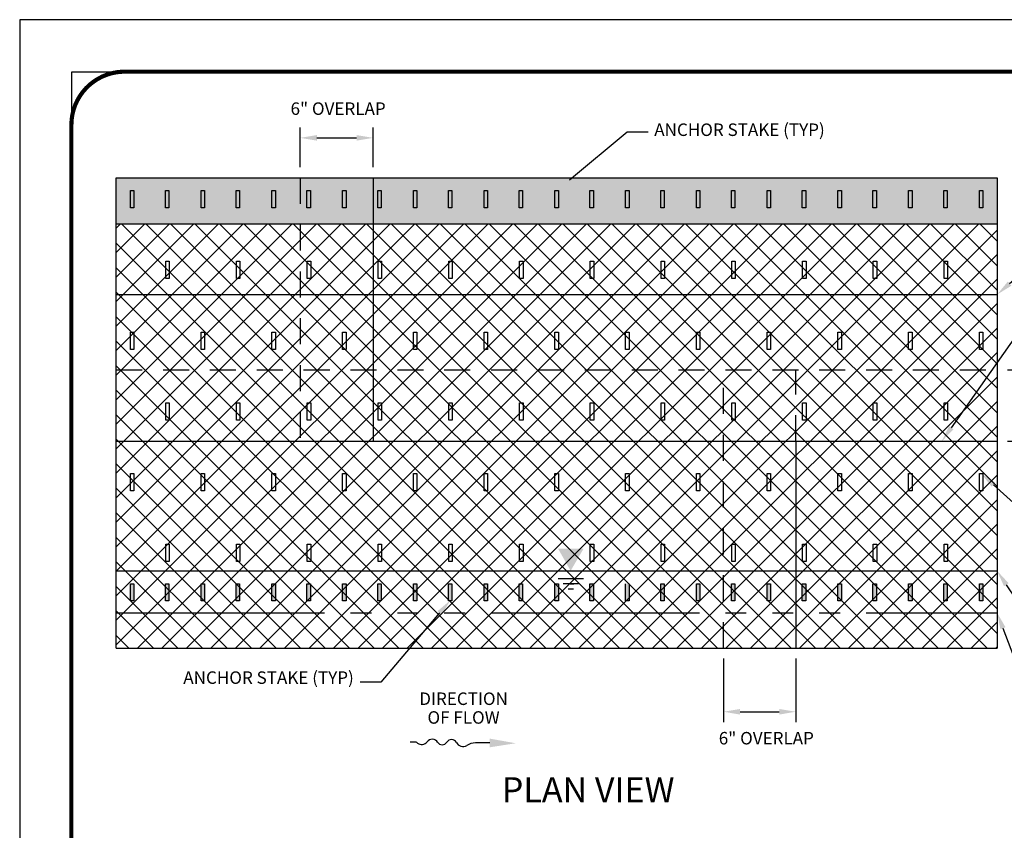
# Model space of a CAD drawing. Units: feet. Extents: x 0 to 11, y 0 to 8.5.
# Drawn here: x 0 to 4.7, y 4.6 to 8.5 of the extents above; entities that cross this region are included whole.
import ezdxf
from ezdxf import colors
from ezdxf.entities.mleader import LeaderData, LeaderLine
from ezdxf.math import Vec2, Vec3

# ---------------------------------------------------------------- set-up
doc = ezdxf.new("R2010")
doc.units = ezdxf.units.FT
doc.header["$MEASUREMENT"] = 0
doc.linetypes.add('HIDDEN2', pattern=[0.1875, 0.125, -0.0625])
doc.linetypes.add('STREAM', pattern=[1.5, 1, -0.125, 0, -0.125, 0, -0.125, 0, -0.125])
doc.layers.get('Defpoints').update_dxf_attribs({"color": 8})
for name, color, linetype in [('BORDER', 4, 'Continuous'), ('GF-DETAIL-010', 1, 'Continuous'), ('GF-DETAIL-015', 5, 'Continuous'), ('GF-DETAIL-BANKFULL', 150, '1EARTH-BERM-LINE'), ('GF-DETAIL-HATCH', 251, 'Continuous'), ('GF-DETAIL-HIDDEN', 122, 'HIDDEN2'), ('GF-DETAIL-TEXT', 2, 'Continuous'), ('GF-DETAIL-TOE', 74, 'STREAM')]:
    doc.layers.add(name, color=color, linetype=linetype)
doc.layers.add('C-DETL-PATT', color=45, linetype='Continuous', lineweight=20)
doc.styles.get("Standard").update_dxf_attribs({"font": 'simplex.shx'})
doc.styles.add('Style-Arial', font='arial.ttf')
doc.linetypes.add('1EARTH-BERM-LINE', pattern='A,1.8,-0.05,["B",Standard,S=0.1,R=0,X=0,Y=-0.05],-0.1', length=1.95)
doc.dimstyles.get("Standard").update_dxf_attribs({"dimscale": 60, "dimtxt": 0.08, "dimasz": 0.08, "dimexe": 0.05, "dimexo": 0.05, "dimgap": 0.03, "dimtad": 0, "dimtih": 1, "dimtoh": 1, "dimzin": 0, "dimdsep": 46, "dimtxsty": 'Standard', "dimcen": 0.09, "dimadec": 0, "dimazin": 0, "dimtfac": 1, "dimtofl": 0, "dimtmove": 2, "dimatfit": 3, "dimfxl": 1, "dimtolj": 1, "dimtzin": 0, "dimarcsym": 0})

# ---------------------------------------------------------------- blocks, each defined once
blk = doc.blocks.new('*D3')
at = {"layer": 'Defpoints', "color": 0, "transparency": 16777216}
for p in [(3.3783, 5.4814), (3.7263, 5.4814), (3.7263, 5.1758)]:
    blk.add_point(p, dxfattribs=at)
at = {"layer": 'GF-DETAIL-TEXT', "color": 0, "lineweight": -2, "transparency": 16777216}
for p, q in [((3.3783, 5.4314), (3.3783, 5.1258)), ((3.7263, 5.4314), (3.7263, 5.1258)), ((3.4583, 5.1758), (3.6463, 5.1758))]:
    blk.add_line(p, q, dxfattribs=at)
at = {"layer": 'GF-DETAIL-TEXT', "color": 0, "transparency": 16777216}
for points in [[(3.4583, 5.1891), (3.4583, 5.1624), (3.3783, 5.1758)], [(3.6463, 5.1891), (3.6463, 5.1624), (3.7263, 5.1758)]]:
    blk.add_solid(points, dxfattribs=at)
at = {"layer": 'GF-DETAIL-TEXT', "color": 0, "transparency": 16777216, "insert": (3.5843, 5.0488), "char_height": 0.06, "attachment_point": 5}
blk.add_mtext('\\A1;6" OVERLAP', dxfattribs=at)
blk = doc.blocks.new('*D4')
at = {"layer": 'Defpoints', "color": 0, "transparency": 16777216}
for p in [(1.6974, 7.9324), (1.3466, 7.741), (1.6974, 7.741)]:
    blk.add_point(p, dxfattribs=at)
at = {"layer": 'GF-DETAIL-TEXT', "color": 0, "lineweight": -2, "transparency": 16777216}
for p, q in [((1.3466, 7.791), (1.3466, 7.9824)), ((1.6974, 7.791), (1.6974, 7.9824)), ((1.4266, 7.9324), (1.6174, 7.9324))]:
    blk.add_line(p, q, dxfattribs=at)
at = {"layer": 'GF-DETAIL-TEXT', "color": 0, "transparency": 16777216}
for points in [[(1.4266, 7.9457), (1.4266, 7.919), (1.3466, 7.9324)], [(1.6174, 7.9457), (1.6174, 7.919), (1.6974, 7.9324)]]:
    blk.add_solid(points, dxfattribs=at)
at = {"layer": 'GF-DETAIL-TEXT', "color": 0, "transparency": 16777216, "insert": (1.5287, 8.0727), "char_height": 0.06, "attachment_point": 5}
blk.add_mtext('\\A1;6" OVERLAP', dxfattribs=at)
blk = doc.blocks.new('*D5')
at = {"layer": 'Defpoints', "color": 0, "transparency": 16777216}
for p in [(4.6921, 6.8189), (4.6921, 6.4748), (5.3237, 6.4748)]:
    blk.add_point(p, dxfattribs=at)
at = {"layer": 'GF-DETAIL-TEXT', "color": 0, "lineweight": -2, "transparency": 16777216}
for p, q in [((4.7421, 6.8189), (5.3737, 6.8189)), ((5.3237, 6.7389), (5.3237, 6.7126)), ((5.3237, 6.5548), (5.3237, 6.5811)), ((4.7421, 6.4748), (5.3737, 6.4748))]:
    blk.add_line(p, q, dxfattribs=at)
at = {"layer": 'GF-DETAIL-TEXT', "color": 0, "transparency": 16777216}
for points in [[(5.3104, 6.7389), (5.3371, 6.7389), (5.3237, 6.8189)], [(5.3104, 6.5548), (5.3371, 6.5548), (5.3237, 6.4748)]]:
    blk.add_solid(points, dxfattribs=at)
at = {"layer": 'GF-DETAIL-TEXT', "color": 0, "transparency": 16777216, "insert": (5.3237, 6.6469), "char_height": 0.06, "attachment_point": 5}
blk.add_mtext('\\A1;6" OVERLAP', dxfattribs=at)
blk = doc.blocks.new('TF')
for p, q in [((-0.1606, -0.0007), (-0.1777, -0.0007)), ((0.1284, -0.0007), (0.0731, -0.0007))]:
    blk.add_line(p, q)
for centre, radius, start, end in [((-0.1332, 0.0164), 0.026, 232.19, 323.9928), ((-0.0924, -0.0132), 0.0244, 32.8744, 143.9928), ((-0.0545, 0.0112), 0.0207, 212.8744, 329.0167), ((-0.0186, -0.0104), 0.0213, 29.1817, 149.0167), ((0.0256, 0.0143), 0.0293, 209.1817, 299.9236), ((-0.1589, -0.016), 0.0153, 50.258, 96.3156), ((0.0804, -0.0809), 0.0805, 95.2145, 119.9236)]:
    blk.add_arc(centre, radius, start, end)
blk.add_solid([(0.1284, 0.016), (0.1284, -0.0174), (0.2284, -0.0007)])
blk = doc.blocks.new('FLOWAR')
at = {"xscale": 25.00000000000006, "yscale": 25.00000000000006, "zscale": 25.00000000000006, "rotation": 218.0521320738414}
blk.add_blockref('TF', (4.507, 3.505), dxfattribs=at)

msp = doc.modelspace()

# ---------------------------------------------------------------- hatches: boundary and pattern name
at = {"layer": 'GF-DETAIL-010'}
for points in [[(0.5313, 7.6791), (0.5481, 7.6791), (0.5481, 7.5959), (0.5313, 7.5959)], [(0.6995, 7.6791), (0.7162, 7.6791), (0.7162, 7.5959), (0.6995, 7.5959)], [(0.871, 7.6791), (0.8877, 7.6791), (0.8877, 7.5959), (0.871, 7.5959)], [(1.0392, 7.6791), (1.0559, 7.6791), (1.0559, 7.5959), (1.0392, 7.5959)], [(1.2107, 7.6791), (1.2274, 7.6791), (1.2274, 7.5959), (1.2107, 7.5959)], [(1.3788, 7.6791), (1.3955, 7.6791), (1.3955, 7.5959), (1.3788, 7.5959)], [(1.5503, 7.6791), (1.567, 7.6791), (1.567, 7.5959), (1.5503, 7.5959)], [(1.7185, 7.6791), (1.7352, 7.6791), (1.7352, 7.5959), (1.7185, 7.5959)], [(1.89, 7.6791), (1.9067, 7.6791), (1.9067, 7.5959), (1.89, 7.5959)], [(2.0581, 7.6791), (2.0749, 7.6791), (2.0749, 7.5959), (2.0581, 7.5959)], [(2.2296, 7.6791), (2.2464, 7.6791), (2.2464, 7.5959), (2.2296, 7.5959)], [(2.3978, 7.6791), (2.4145, 7.6791), (2.4145, 7.5959), (2.3978, 7.5959)], [(2.5693, 7.6791), (2.586, 7.6791), (2.586, 7.5959), (2.5693, 7.5959)], [(2.7375, 7.6791), (2.7542, 7.6791), (2.7542, 7.5959), (2.7375, 7.5959)], [(2.909, 7.6791), (2.9257, 7.6791), (2.9257, 7.5959), (2.909, 7.5959)], [(3.0771, 7.6791), (3.0938, 7.6791), (3.0938, 7.5959), (3.0771, 7.5959)], [(3.2486, 7.6791), (3.2653, 7.6791), (3.2653, 7.5959), (3.2486, 7.5959)], [(3.4168, 7.6791), (3.4335, 7.6791), (3.4335, 7.5959), (3.4168, 7.5959)], [(3.5883, 7.6791), (3.605, 7.6791), (3.605, 7.5959), (3.5883, 7.5959)], [(3.7564, 7.6791), (3.7732, 7.6791), (3.7732, 7.5959), (3.7564, 7.5959)], [(3.9279, 7.6791), (3.9447, 7.6791), (3.9447, 7.5959), (3.9279, 7.5959)], [(4.0961, 7.6791), (4.1128, 7.6791), (4.1128, 7.5959), (4.0961, 7.5959)], [(4.2676, 7.6791), (4.2843, 7.6791), (4.2843, 7.5959), (4.2676, 7.5959)], [(4.4358, 7.6791), (4.4525, 7.6791), (4.4525, 7.5959), (4.4358, 7.5959)], [(4.6073, 7.6791), (4.624, 7.6791), (4.624, 7.5959), (4.6073, 7.5959)], [(0.5313, 5.7909), (0.5481, 5.7909), (0.5481, 5.7078), (0.5313, 5.7078)], [(0.6995, 5.7909), (0.7162, 5.7909), (0.7162, 5.7078), (0.6995, 5.7078)], [(0.871, 5.7909), (0.8877, 5.7909), (0.8877, 5.7078), (0.871, 5.7078)], [(1.0392, 5.7909), (1.0559, 5.7909), (1.0559, 5.7078), (1.0392, 5.7078)], [(1.2107, 5.7909), (1.2274, 5.7909), (1.2274, 5.7078), (1.2107, 5.7078)], [(1.3788, 5.7909), (1.3955, 5.7909), (1.3955, 5.7078), (1.3788, 5.7078)], [(1.5503, 5.7909), (1.567, 5.7909), (1.567, 5.7078), (1.5503, 5.7078)], [(1.7185, 5.7909), (1.7352, 5.7909), (1.7352, 5.7078), (1.7185, 5.7078)], [(1.89, 5.7909), (1.9067, 5.7909), (1.9067, 5.7078), (1.89, 5.7078)], [(2.0581, 5.7909), (2.0749, 5.7909), (2.0749, 5.7078), (2.0581, 5.7078)], [(2.2296, 5.7909), (2.2464, 5.7909), (2.2464, 5.7078), (2.2296, 5.7078)], [(2.3978, 5.7909), (2.4145, 5.7909), (2.4145, 5.7078), (2.3978, 5.7078)], [(2.5693, 5.7909), (2.586, 5.7909), (2.586, 5.7078), (2.5693, 5.7078)], [(2.7375, 5.7909), (2.7542, 5.7909), (2.7542, 5.7078), (2.7375, 5.7078)], [(2.909, 5.7909), (2.9257, 5.7909), (2.9257, 5.7078), (2.909, 5.7078)], [(3.0771, 5.7909), (3.0938, 5.7909), (3.0938, 5.7078), (3.0771, 5.7078)], [(3.2486, 5.7909), (3.2653, 5.7909), (3.2653, 5.7078), (3.2486, 5.7078)], [(3.4168, 5.7909), (3.4335, 5.7909), (3.4335, 5.7078), (3.4168, 5.7078)], [(3.5883, 5.7909), (3.605, 5.7909), (3.605, 5.7078), (3.5883, 5.7078)], [(3.7564, 5.7909), (3.7732, 5.7909), (3.7732, 5.7078), (3.7564, 5.7078)], [(3.9279, 5.7909), (3.9447, 5.7909), (3.9447, 5.7078), (3.9279, 5.7078)], [(4.0961, 5.7909), (4.1128, 5.7909), (4.1128, 5.7078), (4.0961, 5.7078)], [(4.2676, 5.7909), (4.2843, 5.7909), (4.2843, 5.7078), (4.2676, 5.7078)], [(4.4358, 5.7909), (4.4525, 5.7909), (4.4525, 5.7078), (4.4358, 5.7078)], [(4.6073, 5.7909), (4.624, 5.7909), (4.624, 5.7078), (4.6073, 5.7078)]]:
    msp.add_hatch(color=256, dxfattribs=at).paths.add_polyline_path(points)
at = {"layer": 'GF-DETAIL-HATCH'}
h = msp.add_hatch(dxfattribs=at)
h.set_pattern_fill('DOTS', color=256, scale=0.666, style=0)
h.set_pattern_definition([(0, (-3112.966648, -408.72454), (0.0208125, 0.041625), [0, -0.041625])])
h.paths.add_polyline_path([(0.4632, 7.741), (4.6921, 7.741), (4.6921, 7.5193), (0.4632, 7.5193)])
h = msp.add_hatch(dxfattribs=at)
h.set_pattern_fill('NET', color=256, scale=0.666, angle=45, style=0)
h.set_pattern_definition([(45, (-3105.49476, -408.72454), (-0.0588666395, 0.0588666395), []), (135, (-3105.49476, -408.72454), (-0.0588666395, -0.0588666395), [])])
h.paths.add_polyline_path([(0.4632, 5.4814), (4.6921, 5.4814), (4.6921, 7.5193), (0.4632, 7.5193)])

# ---------------------------------------------------------------- linework, layer by layer
at = {"layer": 'BORDER', "color": 7, "const_width": 0.02}
msp.add_lwpolyline([(0.4926, 8.25), (10.5184, 8.2501, -0.446315), (10.7474, 7.9948), (10.7482, 0.4823, -0.413839), (10.5162, 0.25), (0.4895, 0.25, -0.414422), (0.2482, 0.4915), (0.2482, 7.9948, -0.401569), (0.4926, 8.2501, -0.650938)], format="xyb", dxfattribs=at)
at = {"layer": 'C-DETL-PATT'}
for points in [[(0.4632, 7.741), (4.6921, 7.741), (4.6921, 7.5193), (0.4632, 7.5193)], [(0.4632, 5.4814), (4.6921, 5.4814), (4.6921, 7.5193), (0.4632, 7.5193)]]:
    msp.add_lwpolyline(points, close=True, dxfattribs=at)
at = {"layer": 'Defpoints'}
msp.add_lwpolyline([(0, 0), (11, 0), (11, 8.5), (0, 8.5)], close=True, dxfattribs=at)
at = {"layer": 'Defpoints', "flags": 128}
msp.add_lwpolyline([(10.7499, 8.25), (10.7499, 1.1011), (0.25, 1.1), (0.25, 8.25)], close=True, dxfattribs=at)
at = {"layer": 'GF-DETAIL-010'}
for p, q in [((0.5313, 7.5959), (0.5313, 7.6791)), ((0.5313, 7.6791), (0.5481, 7.6791)), ((0.5481, 7.6791), (0.5481, 7.5959)), ((0.6995, 7.5959), (0.6995, 7.6791)), ((0.6995, 7.6791), (0.7162, 7.6791)), ((0.7162, 7.6791), (0.7162, 7.5959)), ((0.871, 7.5959), (0.871, 7.6791)), ((0.871, 7.6791), (0.8877, 7.6791)), ((0.8877, 7.6791), (0.8877, 7.5959)), ((1.0392, 7.5959), (1.0392, 7.6791)), ((1.0392, 7.6791), (1.0559, 7.6791)), ((1.0559, 7.6791), (1.0559, 7.5959)), ((1.2107, 7.5959), (1.2107, 7.6791)), ((1.2107, 7.6791), (1.2274, 7.6791)), ((1.2274, 7.6791), (1.2274, 7.5959)), ((1.3788, 7.5959), (1.3788, 7.6791)), ((1.3788, 7.6791), (1.3955, 7.6791)), ((1.3955, 7.6791), (1.3955, 7.5959)), ((1.5503, 7.5959), (1.5503, 7.6791)), ((1.5503, 7.6791), (1.567, 7.6791)), ((1.567, 7.6791), (1.567, 7.5959)), ((1.7185, 7.5959), (1.7185, 7.6791)), ((1.7185, 7.6791), (1.7352, 7.6791)), ((1.7352, 7.6791), (1.7352, 7.5959)), ((1.89, 7.5959), (1.89, 7.6791)), ((1.89, 7.6791), (1.9067, 7.6791)), ((1.9067, 7.6791), (1.9067, 7.5959)), ((2.0581, 7.5959), (2.0581, 7.6791)), ((2.0581, 7.6791), (2.0749, 7.6791)), ((2.0749, 7.6791), (2.0749, 7.5959)), ((2.2296, 7.5959), (2.2296, 7.6791)), ((2.2296, 7.6791), (2.2464, 7.6791)), ((2.2464, 7.6791), (2.2464, 7.5959)), ((2.3978, 7.5959), (2.3978, 7.6791)), ((2.3978, 7.6791), (2.4145, 7.6791)), ((2.4145, 7.6791), (2.4145, 7.5959)), ((2.5693, 7.5959), (2.5693, 7.6791)), ((2.5693, 7.6791), (2.586, 7.6791)), ((2.586, 7.6791), (2.586, 7.5959)), ((2.7375, 7.5959), (2.7375, 7.6791)), ((2.7375, 7.6791), (2.7542, 7.6791)), ((2.7542, 7.6791), (2.7542, 7.5959)), ((2.909, 7.5959), (2.909, 7.6791)), ((2.909, 7.6791), (2.9257, 7.6791)), ((2.9257, 7.6791), (2.9257, 7.5959)), ((3.0771, 7.5959), (3.0771, 7.6791)), ((3.0771, 7.6791), (3.0938, 7.6791)), ((3.0938, 7.6791), (3.0938, 7.5959)), ((3.2486, 7.5959), (3.2486, 7.6791)), ((3.2486, 7.6791), (3.2653, 7.6791)), ((3.2653, 7.6791), (3.2653, 7.5959)), ((3.4168, 7.5959), (3.4168, 7.6791)), ((3.4168, 7.6791), (3.4335, 7.6791)), ((3.4335, 7.6791), (3.4335, 7.5959)), ((3.5883, 7.5959), (3.5883, 7.6791)), ((3.5883, 7.6791), (3.605, 7.6791)), ((3.605, 7.6791), (3.605, 7.5959)), ((3.7564, 7.5959), (3.7564, 7.6791)), ((3.7564, 7.6791), (3.7732, 7.6791)), ((3.7732, 7.6791), (3.7732, 7.5959)), ((3.9279, 7.5959), (3.9279, 7.6791)), ((3.9279, 7.6791), (3.9447, 7.6791)), ((3.9447, 7.6791), (3.9447, 7.5959)), ((4.0961, 7.5959), (4.0961, 7.6791)), ((4.0961, 7.6791), (4.1128, 7.6791)), ((4.1128, 7.6791), (4.1128, 7.5959)), ((4.2676, 7.5959), (4.2676, 7.6791)), ((4.2676, 7.6791), (4.2843, 7.6791)), ((4.2843, 7.6791), (4.2843, 7.5959)), ((4.4358, 7.5959), (4.4358, 7.6791)), ((4.4358, 7.6791), (4.4525, 7.6791)), ((4.4525, 7.6791), (4.4525, 7.5959)), ((4.6073, 7.5959), (4.6073, 7.6791)), ((4.6073, 7.6791), (4.624, 7.6791)), ((4.624, 7.6791), (4.624, 7.5959)), ((0.5481, 7.5959), (0.5313, 7.5959)), ((0.7162, 7.5959), (0.6995, 7.5959)), ((0.8877, 7.5959), (0.871, 7.5959)), ((1.0559, 7.5959), (1.0392, 7.5959)), ((1.2274, 7.5959), (1.2107, 7.5959)), ((1.3955, 7.5959), (1.3788, 7.5959)), ((1.567, 7.5959), (1.5503, 7.5959)), ((1.7352, 7.5959), (1.7185, 7.5959)), ((1.9067, 7.5959), (1.89, 7.5959)), ((2.0749, 7.5959), (2.0581, 7.5959)), ((2.2464, 7.5959), (2.2296, 7.5959)), ((2.4145, 7.5959), (2.3978, 7.5959)), ((2.586, 7.5959), (2.5693, 7.5959)), ((2.7542, 7.5959), (2.7375, 7.5959)), ((2.9257, 7.5959), (2.909, 7.5959)), ((3.0938, 7.5959), (3.0771, 7.5959)), ((3.2653, 7.5959), (3.2486, 7.5959)), ((3.4335, 7.5959), (3.4168, 7.5959)), ((3.605, 7.5959), (3.5883, 7.5959)), ((3.7732, 7.5959), (3.7564, 7.5959)), ((3.9447, 7.5959), (3.9279, 7.5959)), ((4.1128, 7.5959), (4.0961, 7.5959)), ((4.2843, 7.5959), (4.2676, 7.5959)), ((4.4525, 7.5959), (4.4358, 7.5959)), ((4.624, 7.5959), (4.6073, 7.5959)), ((0.4632, 7.5193), (4.6921, 7.5193)), ((2.5843, 5.8162), (2.7072, 5.8162)), ((0.5313, 5.7078), (0.5313, 5.7909)), ((0.5313, 5.7909), (0.5481, 5.7909)), ((0.5481, 5.7909), (0.5481, 5.7078)), ((0.6995, 5.7078), (0.6995, 5.7909)), ((0.6995, 5.7909), (0.7162, 5.7909)), ((0.7162, 5.7909), (0.7162, 5.7078)), ((0.871, 5.7078), (0.871, 5.7909)), ((0.871, 5.7909), (0.8877, 5.7909)), ((0.8877, 5.7909), (0.8877, 5.7078)), ((1.0392, 5.7078), (1.0392, 5.7909)), ((1.0392, 5.7909), (1.0559, 5.7909)), ((1.0559, 5.7909), (1.0559, 5.7078)), ((1.2107, 5.7078), (1.2107, 5.7909)), ((1.2107, 5.7909), (1.2274, 5.7909)), ((1.2274, 5.7909), (1.2274, 5.7078)), ((1.3788, 5.7078), (1.3788, 5.7909)), ((1.3788, 5.7909), (1.3955, 5.7909)), ((1.3955, 5.7909), (1.3955, 5.7078)), ((1.5503, 5.7078), (1.5503, 5.7909)), ((1.5503, 5.7909), (1.567, 5.7909)), ((1.567, 5.7909), (1.567, 5.7078)), ((1.7185, 5.7078), (1.7185, 5.7909)), ((1.7185, 5.7909), (1.7352, 5.7909)), ((1.7352, 5.7909), (1.7352, 5.7078)), ((1.89, 5.7078), (1.89, 5.7909)), ((1.89, 5.7909), (1.9067, 5.7909)), ((1.9067, 5.7909), (1.9067, 5.7078)), ((2.0581, 5.7078), (2.0581, 5.7909)), ((2.0581, 5.7909), (2.0749, 5.7909)), ((2.0749, 5.7909), (2.0749, 5.7078)), ((2.2296, 5.7078), (2.2296, 5.7909)), ((2.2296, 5.7909), (2.2464, 5.7909)), ((2.2464, 5.7909), (2.2464, 5.7078)), ((2.3978, 5.7078), (2.3978, 5.7909)), ((2.3978, 5.7909), (2.4145, 5.7909)), ((2.4145, 5.7909), (2.4145, 5.7078)), ((2.5693, 5.7078), (2.5693, 5.7909)), ((2.5693, 5.7909), (2.586, 5.7909)), ((2.586, 5.7909), (2.586, 5.7078)), ((2.6089, 5.7916), (2.6826, 5.7916)), ((2.6335, 5.767), (2.658, 5.767)), ((2.6433, 5.7909), (2.66, 5.7909)), ((2.7375, 5.7078), (2.7375, 5.7909)), ((2.7375, 5.7909), (2.7542, 5.7909)), ((2.7542, 5.7909), (2.7542, 5.7078)), ((2.909, 5.7078), (2.909, 5.7909)), ((2.9257, 5.7909), (2.9257, 5.7078)), ((3.0771, 5.7078), (3.0771, 5.7909)), ((3.0771, 5.7909), (3.0938, 5.7909)), ((3.0938, 5.7909), (3.0938, 5.7078)), ((3.2486, 5.7078), (3.2486, 5.7909)), ((3.2486, 5.7909), (3.2653, 5.7909)), ((3.2653, 5.7909), (3.2653, 5.7078)), ((3.4168, 5.7078), (3.4168, 5.7909)), ((3.4168, 5.7909), (3.4335, 5.7909)), ((3.4335, 5.7909), (3.4335, 5.7078)), ((3.5883, 5.7078), (3.5883, 5.7909)), ((3.5883, 5.7909), (3.605, 5.7909)), ((3.605, 5.7909), (3.605, 5.7078)), ((3.7564, 5.7078), (3.7564, 5.7909)), ((3.7564, 5.7909), (3.7732, 5.7909)), ((3.7732, 5.7909), (3.7732, 5.7078)), ((3.9279, 5.7078), (3.9279, 5.7909)), ((3.9279, 5.7909), (3.9447, 5.7909)), ((3.9447, 5.7909), (3.9447, 5.7078)), ((4.0961, 5.7078), (4.0961, 5.7909)), ((4.0961, 5.7909), (4.1128, 5.7909)), ((4.1128, 5.7909), (4.1128, 5.7078)), ((4.2676, 5.7078), (4.2676, 5.7909)), ((4.2676, 5.7909), (4.2843, 5.7909)), ((4.2843, 5.7909), (4.2843, 5.7078)), ((4.4358, 5.7078), (4.4358, 5.7909)), ((4.4358, 5.7909), (4.4525, 5.7909)), ((4.4525, 5.7909), (4.4525, 5.7078)), ((4.6073, 5.7078), (4.6073, 5.7909)), ((4.6073, 5.7909), (4.624, 5.7909)), ((4.624, 5.7909), (4.624, 5.7078)), ((0.5481, 5.7078), (0.5313, 5.7078)), ((0.7162, 5.7078), (0.6995, 5.7078)), ((0.8877, 5.7078), (0.871, 5.7078)), ((1.0559, 5.7078), (1.0392, 5.7078)), ((1.2274, 5.7078), (1.2107, 5.7078)), ((1.3955, 5.7078), (1.3788, 5.7078)), ((1.567, 5.7078), (1.5503, 5.7078)), ((1.7352, 5.7078), (1.7185, 5.7078)), ((1.9067, 5.7078), (1.89, 5.7078)), ((2.0749, 5.7078), (2.0581, 5.7078)), ((2.2464, 5.7078), (2.2296, 5.7078)), ((2.4145, 5.7078), (2.3978, 5.7078)), ((2.586, 5.7078), (2.5693, 5.7078)), ((2.7542, 5.7078), (2.7375, 5.7078)), ((2.9257, 5.7078), (2.909, 5.7078)), ((3.0938, 5.7078), (3.0771, 5.7078)), ((3.2653, 5.7078), (3.2486, 5.7078)), ((3.4335, 5.7078), (3.4168, 5.7078)), ((3.605, 5.7078), (3.5883, 5.7078)), ((3.7732, 5.7078), (3.7564, 5.7078)), ((3.9447, 5.7078), (3.9279, 5.7078)), ((4.1128, 5.7078), (4.0961, 5.7078)), ((4.2843, 5.7078), (4.2676, 5.7078)), ((4.4525, 5.7078), (4.4358, 5.7078)), ((4.624, 5.7078), (4.6073, 5.7078))]:
    msp.add_line(p, q, dxfattribs=at)
at = {"layer": 'GF-DETAIL-010', "flags": 128}
for points in [[(0.7012, 7.2562), (0.7012, 7.3394), (0.7179, 7.3394), (0.7179, 7.2562)], [(1.0408, 7.2562), (1.0408, 7.3394), (1.0576, 7.3394), (1.0576, 7.2562)], [(1.3805, 7.2562), (1.3805, 7.3394), (1.3972, 7.3394), (1.3972, 7.2562)], [(1.7202, 7.2562), (1.7202, 7.3394), (1.7369, 7.3394), (1.7369, 7.2562)], [(2.0598, 7.2562), (2.0598, 7.3394), (2.0765, 7.3394), (2.0765, 7.2562)], [(2.3995, 7.2562), (2.3995, 7.3394), (2.4162, 7.3394), (2.4162, 7.2562)], [(2.7391, 7.2562), (2.7391, 7.3394), (2.7559, 7.3394), (2.7559, 7.2562)], [(3.0788, 7.2562), (3.0788, 7.3394), (3.0955, 7.3394), (3.0955, 7.2562)], [(3.4185, 7.2562), (3.4185, 7.3394), (3.4352, 7.3394), (3.4352, 7.2562)], [(3.7581, 7.2562), (3.7581, 7.3394), (3.7748, 7.3394), (3.7748, 7.2562)], [(4.0978, 7.2562), (4.0978, 7.3394), (4.1145, 7.3394), (4.1145, 7.2562)], [(4.4374, 7.2562), (4.4374, 7.3394), (4.4542, 7.3394), (4.4542, 7.2562)], [(0.5313, 6.9166), (0.5313, 6.9997), (0.5481, 6.9997), (0.5481, 6.9166)], [(0.871, 6.9166), (0.871, 6.9997), (0.8877, 6.9997), (0.8877, 6.9166)], [(1.2107, 6.9166), (1.2107, 6.9997), (1.2274, 6.9997), (1.2274, 6.9166)], [(1.5503, 6.9166), (1.5503, 6.9997), (1.567, 6.9997), (1.567, 6.9166)], [(1.89, 6.9166), (1.89, 6.9997), (1.9067, 6.9997), (1.9067, 6.9166)], [(2.2296, 6.9166), (2.2296, 6.9997), (2.2464, 6.9997), (2.2464, 6.9166)], [(2.5693, 6.9166), (2.5693, 6.9997), (2.586, 6.9997), (2.586, 6.9166)], [(2.909, 6.9166), (2.909, 6.9997), (2.9257, 6.9997), (2.9257, 6.9166)], [(3.2486, 6.9166), (3.2486, 6.9997), (3.2653, 6.9997), (3.2653, 6.9166)], [(3.5883, 6.9166), (3.5883, 6.9997), (3.605, 6.9997), (3.605, 6.9166)], [(3.9279, 6.9166), (3.9279, 6.9997), (3.9447, 6.9997), (3.9447, 6.9166)], [(4.2676, 6.9166), (4.2676, 6.9997), (4.2843, 6.9997), (4.2843, 6.9166)], [(4.6073, 6.9166), (4.6073, 6.9997), (4.624, 6.9997), (4.624, 6.9166)], [(0.7012, 6.5769), (0.7012, 6.6601), (0.7179, 6.6601), (0.7179, 6.5769)], [(1.0408, 6.5769), (1.0408, 6.6601), (1.0576, 6.6601), (1.0576, 6.5769)], [(1.3805, 6.5769), (1.3805, 6.6601), (1.3972, 6.6601), (1.3972, 6.5769)], [(1.7202, 6.5769), (1.7202, 6.6601), (1.7369, 6.6601), (1.7369, 6.5769)], [(2.0598, 6.5769), (2.0598, 6.6601), (2.0765, 6.6601), (2.0765, 6.5769)], [(2.3995, 6.5769), (2.3995, 6.6601), (2.4162, 6.6601), (2.4162, 6.5769)], [(2.7391, 6.5769), (2.7391, 6.6601), (2.7559, 6.6601), (2.7559, 6.5769)], [(3.0788, 6.5769), (3.0788, 6.6601), (3.0955, 6.6601), (3.0955, 6.5769)], [(3.4185, 6.5769), (3.4185, 6.6601), (3.4352, 6.6601), (3.4352, 6.5769)], [(3.7581, 6.5769), (3.7581, 6.6601), (3.7748, 6.6601), (3.7748, 6.5769)], [(4.0978, 6.5769), (4.0978, 6.6601), (4.1145, 6.6601), (4.1145, 6.5769)], [(4.4374, 6.5769), (4.4374, 6.6601), (4.4542, 6.6601), (4.4542, 6.5769)], [(0.5313, 6.2372), (0.5313, 6.3204), (0.5481, 6.3204), (0.5481, 6.2372)], [(0.871, 6.2372), (0.871, 6.3204), (0.8877, 6.3204), (0.8877, 6.2372)], [(1.2107, 6.2372), (1.2107, 6.3204), (1.2274, 6.3204), (1.2274, 6.2372)], [(1.5503, 6.2372), (1.5503, 6.3204), (1.567, 6.3204), (1.567, 6.2372)], [(1.89, 6.2372), (1.89, 6.3204), (1.9067, 6.3204), (1.9067, 6.2372)], [(2.2296, 6.2372), (2.2296, 6.3204), (2.2464, 6.3204), (2.2464, 6.2372)], [(2.5693, 6.2372), (2.5693, 6.3204), (2.586, 6.3204), (2.586, 6.2372)], [(2.909, 6.2372), (2.909, 6.3204), (2.9257, 6.3204), (2.9257, 6.2372)], [(3.2486, 6.2372), (3.2486, 6.3204), (3.2653, 6.3204), (3.2653, 6.2372)], [(3.5883, 6.2372), (3.5883, 6.3204), (3.605, 6.3204), (3.605, 6.2372)], [(3.9279, 6.2372), (3.9279, 6.3204), (3.9447, 6.3204), (3.9447, 6.2372)], [(4.2676, 6.2372), (4.2676, 6.3204), (4.2843, 6.3204), (4.2843, 6.2372)], [(4.6073, 6.2372), (4.6073, 6.3204), (4.624, 6.3204), (4.624, 6.2372)], [(0.7012, 5.8976), (0.7012, 5.9808), (0.7179, 5.9808), (0.7179, 5.8976)], [(1.0408, 5.8976), (1.0408, 5.9808), (1.0576, 5.9808), (1.0576, 5.8976)], [(1.3805, 5.8976), (1.3805, 5.9808), (1.3972, 5.9808), (1.3972, 5.8976)], [(1.7202, 5.8976), (1.7202, 5.9808), (1.7369, 5.9808), (1.7369, 5.8976)], [(2.0598, 5.8976), (2.0598, 5.9808), (2.0765, 5.9808), (2.0765, 5.8976)], [(2.3995, 5.8976), (2.3995, 5.9808), (2.4162, 5.9808), (2.4162, 5.8976)], [(2.7391, 5.8976), (2.7391, 5.9808), (2.7559, 5.9808), (2.7559, 5.8976)], [(3.0788, 5.8976), (3.0788, 5.9808), (3.0955, 5.9808), (3.0955, 5.8976)], [(3.4185, 5.8976), (3.4185, 5.9808), (3.4352, 5.9808), (3.4352, 5.8976)], [(3.7581, 5.8976), (3.7581, 5.9808), (3.7748, 5.9808), (3.7748, 5.8976)], [(4.0978, 5.8976), (4.0978, 5.9808), (4.1145, 5.9808), (4.1145, 5.8976)], [(4.4374, 5.8976), (4.4374, 5.9808), (4.4542, 5.9808), (4.4542, 5.8976)]]:
    msp.add_lwpolyline(points, close=True, dxfattribs=at)
msp.add_lwpolyline([(0.4632, 5.8529), (4.6921, 5.8529)], dxfattribs=at)
at = {"layer": 'GF-DETAIL-010', "extrusion": (0, 0, -1)}
msp.add_solid([(-2.5843, 5.9594), (-2.7072, 5.9594), (-2.6449, 5.8529)], dxfattribs=at)
at = {"layer": 'GF-DETAIL-015'}
for p, q in [((0.4632, 5.4814), (0.4632, 7.741)), ((0.4632, 7.741), (4.6921, 7.741)), ((0.4632, 6.4748), (4.6921, 6.4748)), ((0.4632, 5.4814), (4.6921, 5.4814))]:
    msp.add_line(p, q, dxfattribs=at)
at = {"layer": 'GF-DETAIL-015', "flags": 128}
for points in [[(1.6974, 7.741), (1.6974, 6.8189), (1.6974, 6.4748)], [(4.6921, 7.741), (4.6921, 5.4814)], [(3.7263, 6.4748), (3.7263, 5.4814)]]:
    msp.add_lwpolyline(points, dxfattribs=at)
at = {"layer": 'GF-DETAIL-BANKFULL', "ltscale": 0.6}
msp.add_line((0.4632, 7.1797), (4.6921, 7.1797), dxfattribs=at)
at = {"layer": 'GF-DETAIL-HIDDEN'}
for p, q in [((1.3466, 7.741), (1.3466, 6.4748)), ((0.4632, 6.8189), (4.6921, 6.8189))]:
    msp.add_line(p, q, dxfattribs=at)
at = {"layer": 'GF-DETAIL-HIDDEN', "flags": 128}
for points in [[(3.3783, 5.4814), (3.3783, 6.8189)], [(3.7263, 6.4748), (3.7263, 6.8189)]]:
    msp.add_lwpolyline(points, dxfattribs=at)
at = {"layer": 'GF-DETAIL-TOE'}
msp.add_line((0.4632, 5.6517), (4.6921, 5.6517), dxfattribs=at)

# ---------------------------------------------------------------- block references
at = {"layer": 'GF-DETAIL-TEXT', "xscale": 0.04994999996083301, "yscale": 0.04994999996083301, "zscale": 0.04994999996083301, "rotation": 141.3195169620374}
msp.add_blockref('FLOWAR', (2.3814, 5.0245), dxfattribs=at)

# ---------------------------------------------------------------- texts
at = {"layer": 'GF-DETAIL-TEXT', "style": 'Style-Arial'}
msp.add_text('%%uPLAN VIEW%%u', height=0.12, dxfattribs=at).set_placement((2.3141, 4.7414))
at = {"layer": 'GF-DETAIL-TEXT', "insert": (2.1309, 5.2684), "char_height": 0.06, "attachment_point": 2, "line_spacing_factor": 0.899999}
msp.add_mtext('DIRECTION\\POF FLOW', dxfattribs=at)

# ---------------------------------------------------------------- dimensions: what is measured, and where the dimension line sits
at = {"layer": 'GF-DETAIL-TEXT'}
for base, p1, p2, picture, middle in [((1.6974, 7.9324), (1.3466, 7.741), (1.6974, 7.741), '*D4', (1.5287, 8.0727)), ((3.7263, 5.1758), (3.3783, 5.4814), (3.7263, 5.4814), '*D3', (3.5843, 5.0488))]:
    dim = msp.add_linear_dim(base=base, p1=p1, p2=p2, text='6" OVERLAP', dimstyle='Standard', override={"dimscale": 0, "dimtxt": 0.06, "dimtix": 0, "dimtofl": 0, "dimtmove": 2, "dimatfit": 3}, dxfattribs=at)
    dim.commit()
    dim.dimension.update_dxf_attribs({"geometry": picture, "text_midpoint": middle, "dimtype": 160})
dim = msp.add_linear_dim(base=(5.3237, 6.4748), p1=(4.6921, 6.8189), p2=(4.6921, 6.4748), angle=90, text='6" OVERLAP', dimstyle='Standard', override={"dimscale": 0, "dimtxt": 0.06, "dimtix": 0, "dimtofl": 0, "dimtmove": 2, "dimatfit": 3}, dxfattribs=at)
dim.commit()
dim.dimension.update_dxf_attribs({"geometry": '*D5', "text_midpoint": (5.3237, 6.6469), "dimtype": 160})

# ---------------------------------------------------------------- leaders
ml = msp.add_multileader_mtext('Standard', dxfattribs=at)
ml.set_content('ANCHOR STAKE (TYP)', color=256)
ml.set_leader_properties(linetype='ByLayer')
ml.build(insert=Vec2(0, 0))
ml.multileader.update_dxf_attribs({"dogleg_length": 0.1, "arrow_head_size": 0.08})
ctx = ml.context
ctx.base_point, ctx.char_height, ctx.arrow_head_size, ctx.landing_gap_size, ctx.plane_origin = Vec3(3.0163, 7.9614), 0.06, 0.08, 0.03, Vec3(2.5777, 7.6791)
notes = []
notes.append((ctx, [(0, (1, 1, 0), (2.9163, 7.9614), (1, 0), 0.1, [(0, [(2.5777, 7.6791)], 0, [])])]))
ctx.mtext.insert, ctx.mtext.flow_direction = Vec3(3.0463, 8.0014), 5
ml = msp.add_multileader_mtext('Standard', dxfattribs=at)
ml.set_content('TOP OF BANK', color=256)
ml.set_leader_properties(linetype='ByLayer')
ml.build(insert=Vec2(0, 0))
ml.multileader.update_dxf_attribs({"dogleg_length": 0.1, "arrow_head_size": 0.08})
ctx = ml.context
ctx.base_point, ctx.char_height, ctx.arrow_head_size, ctx.landing_gap_size, ctx.plane_origin = Vec3(4.9545, 7.3211), 0.06, 0.08, 0.03, Vec3(4.6921, 7.1797)
notes.append((ctx, [(0, (1, 1, 0), (4.8545, 7.3211), (1, 0), 0.1, [(0, [(4.6921, 7.1797)], 0, [])])]))
ctx.mtext.insert, ctx.mtext.flow_direction = Vec3(4.9845, 7.3511), 5
ml = msp.add_multileader_mtext('Standard', dxfattribs=at)
ml.set_content('MATTING EDGE', color=256)
ml.set_leader_properties(linetype='ByLayer')
ml.build(insert=Vec2(0, 0))
ml.multileader.update_dxf_attribs({"dogleg_length": 0.1, "arrow_head_size": 0.08})
ctx = ml.context
ctx.base_point, ctx.char_height, ctx.arrow_head_size, ctx.landing_gap_size, ctx.plane_origin = Vec3(4.9643, 7.0968), 0.06, 0.08, 0.03, Vec3(3.9651, 6.1004)
notes.append((ctx, [(0, (1, 1, 0), (4.8643, 7.0968), (1, 0), 0.1, [(0, [(4.4264, 6.4748)], 0, [])])]))
ctx.mtext.insert, ctx.mtext.width, ctx.mtext.flow_direction = Vec3(4.9943, 7.1268), 0.697839, 5
ml = msp.add_multileader_mtext('Standard', dxfattribs=at)
ml.set_content('MATTING STAKE (TYP)', color=256)
ml.set_leader_properties(linetype='ByLayer')
ml.build(insert=Vec2(0, 0))
ml.multileader.update_dxf_attribs({"dogleg_length": 0.1, "arrow_head_size": 0.08})
ctx = ml.context
ctx.base_point, ctx.char_height, ctx.arrow_head_size, ctx.landing_gap_size, ctx.plane_origin = Vec3(4.9401, 6.1158), 0.06, 0.08, 0.03, Vec3(4.6156, 6.3204)
notes.append((ctx, [(0, (1, 1, 0), (4.8401, 6.1158), (1, 0), 0.1, [(0, [(4.6156, 6.3204)], 0, [])])]))
ctx.mtext.insert, ctx.mtext.width, ctx.mtext.flow_direction = Vec3(4.9701, 6.1558), 0.8563, 5
ml = msp.add_multileader_mtext('Standard', dxfattribs=at)
ml.set_content('APPROXIMATE BASE FLOW WATER LEVEL ', color=256)
ml.set_leader_properties(linetype='ByLayer')
ml.build(insert=Vec2(0, 0))
ml.multileader.update_dxf_attribs({"dogleg_length": 0.1, "arrow_head_size": 0.08})
ctx = ml.context
ctx.base_point, ctx.char_height, ctx.arrow_head_size, ctx.landing_gap_size, ctx.plane_origin = Vec3(4.9475, 5.6174), 0.06, 0.08, 0.03, Vec3(4.6921, 5.8635)
notes.append((ctx, [(0, (1, 1, 0), (4.8475, 5.6174), (1, 0), 0.1, [(0, [(4.6921, 5.8529)], 0, [])])]))
ctx.mtext.insert, ctx.mtext.width, ctx.mtext.flow_direction = Vec3(4.9775, 5.6474), 1.059845, 5
ml = msp.add_multileader_mtext('Standard', dxfattribs=at)
ml.set_content('ANCHOR STAKE (TYP)', color=256)
ml.set_leader_properties(linetype='ByLayer')
ml.build(insert=Vec2(0, 0))
ml.multileader.update_dxf_attribs({"text_right_attachment_type": 3, "dogleg_length": 0.1, "arrow_head_size": 0.08})
ctx = ml.context
ctx.base_point, ctx.char_height, ctx.arrow_head_size, ctx.landing_gap_size, ctx.plane_origin = Vec3(0.5796, 5.3298), 0.06, 0.08, 0.03, Vec3(0.141, 5.036)
ctx.right_attachment, ctx.text_align_type = 3, 2
notes.append((ctx, [(1, (1, 1, 0), (1.7339, 5.3183), (-1, 0), 0.1, [(0, [(2.0676, 5.7113)], 0, [])])]))
ctx.mtext.insert, ctx.mtext.alignment, ctx.mtext.flow_direction = Vec3(1.6039, 5.3698), 3, 5
ml = msp.add_multileader_mtext('Standard', dxfattribs=at)
ml.set_content('TOE OF SLOPE', color=256)
ml.set_leader_properties(linetype='ByLayer')
ml.build(insert=Vec2(0, 0))
ml.multileader.update_dxf_attribs({"dogleg_length": 0.1, "arrow_head_size": 0.08})
ctx = ml.context
ctx.base_point, ctx.char_height, ctx.arrow_head_size, ctx.landing_gap_size, ctx.plane_origin = Vec3(4.9692, 5.1809), 0.06, 0.08, 0.03, Vec3(4.6921, 5.6517)
notes.append((ctx, [(0, (1, 1, 0), (4.8692, 5.1809), (1, 0), 0.1, [(0, [(4.6921, 5.6517)], 0, [])])]))
ctx.mtext.insert, ctx.mtext.width, ctx.mtext.flow_direction = Vec3(4.9992, 5.2109), 0.627796, 5
for ctx, leaders in notes:
    for number, flags, end, landing, length, lines in leaders:
        leader = LeaderData()
        leader.index, (leader.has_last_leader_line, leader.has_dogleg_vector, leader.attachment_direction) = number, flags
        leader.last_leader_point, leader.dogleg_vector, leader.dogleg_length = Vec3(end), Vec3(landing), length
        for number, points, colour, breaks in lines:
            line = LeaderLine()
            line.index, line.vertices, line.color, line.breaks = number, Vec3.list(points), colors.encode_raw_color(colour), breaks
            leader.lines.append(line)
        ctx.leaders.append(leader)

doc.saveas('drawing.dxf')
